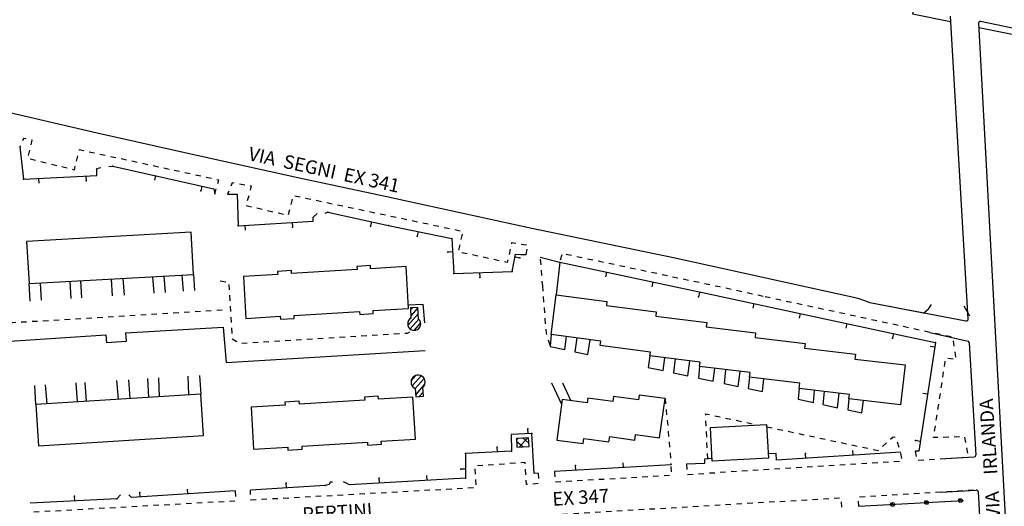
# Model space of a CAD drawing. Units: millimetres. Extents: x 71 to 7993, y 70 to 2100.
# Drawn here: x 3016 to 3305, y 811 to 954 of the extents above; entities that cross this region are included whole.
import ezdxf

# ---------------------------------------------------------------- set-up
doc = ezdxf.new("R2010")
doc.units = ezdxf.units.MM
doc.linetypes.add('DASHED', pattern=[19.05, 12.7, -6.35])
doc.linetypes.add('DASHED2', pattern=[9.525, 6.35, -3.175])
for name, color, linetype in [('CABINA_ELETTRICA', 190, 'Continuous'), ('EDIFICIO', 190, 'Continuous'), ('EDIFICIO_MINORE', 190, 'Continuous'), ('EDIFICIO_MINORE_V', 252, 'Continuous'), ('MARCIAPIEDE_V', 212, 'DASHED'), ('MURO_DI_SOSTEGNO', 42, 'Continuous'), ('STRADA_ASFALTATA', 212, 'Continuous'), ('STRADA_CAM_E_RETE_V', 221, 'Continuous'), ('STRADA_CAMPESTRE_V', 212, 'DASHED'), ('STRADA_E_MURO_V', 221, 'Continuous'), ('STRADA_E_RETE_V', 221, 'Continuous'), ('TOPONOMASTICA', 120, 'Continuous'), ('VIABILITA_GIARDINI_V', 6, 'DASHED2')]:
    doc.layers.add(name, color=color, linetype=linetype)
doc.styles.add('ROMANS', font='romans')

# ---------------------------------------------------------------- blocks, each defined once
blk = doc.blocks.new('2175533')
at = {"layer": 'STRADA_E_MURO_V'}
for p, q in [((93006.453125, 86722.460938), (93009.257813, 86722.429688)), ((93009.257813, 86722.429688), (93009.578125, 86713.1875)), ((93009.578125, 86713.1875), (93031.648438, 86714.5625)), ((93031.632813, 86715.65625), (93032.867188, 86716.773438)), ((93031.648438, 86714.5625), (93031.632813, 86715.65625)), ((93011.523438, 86713.304688), (93011.609375, 86711.90625)), ((93025.492188, 86714.179688), (93025.578125, 86712.78125))]:
    blk.add_line(p, q, dxfattribs=at)
for p in [(93009.578125, 86713.1875), (93025.578125, 86712.78125)]:
    blk.add_point(p, dxfattribs=at)
blk = doc.blocks.new('2175535')
at = {"layer": 'STRADA_E_MURO_V'}
for p, q in [((92971.59375, 86730.5625), (92972.742188, 86730.703125)), ((92972.742188, 86730.703125), (93002.46875, 86724.023438)), ((92985.273438, 86727.890625), (92984.96875, 86726.523438)), ((92998.929688, 86724.820313), (92998.625, 86723.453125)), ((93002.46875, 86724.023438), (93002.71875, 86722.5))]:
    blk.add_line(p, q, dxfattribs=at)
for p in [(92972.742188, 86730.703125), (92998.625, 86723.453125)]:
    blk.add_point(p, dxfattribs=at)
blk = doc.blocks.new('2175537')
at = {"layer": 'STRADA_E_MURO_V'}
for p, q in [((92945.429688, 86736.351563), (92946.460938, 86726.820313)), ((92968.023438, 86729.976563), (92969.257813, 86730.242188)), ((92968.070313, 86727.898438), (92968.023438, 86729.976563)), ((92946.460938, 86726.820313), (92968.070313, 86727.898438)), ((92950.867188, 86727.039063), (92950.9375, 86725.640625)), ((92964.851563, 86727.734375), (92964.921875, 86726.335938))]:
    blk.add_line(p, q, dxfattribs=at)
for p in [(92946.460938, 86726.820313), (92964.921875, 86726.335938)]:
    blk.add_point(p, dxfattribs=at)
blk = doc.blocks.new('2175541')
at = {"layer": 'MARCIAPIEDE_V'}
for p, q in [((93006.820313, 86723.351563), (93006.453125, 86722.460938)), ((93011.539063, 86725.125), (93009.960938, 86725.398438)), ((93012.375, 86720.554688), (93012.796875, 86722.101563)), ((93025.492188, 86720.984375), (93025.09375, 86719.4375)), ((93027.859375, 86721.554688), (93026.296875, 86721.882813)), ((93030.992188, 86720.890625), (93029.429688, 86721.21875)), ((93034.125, 86720.226563), (93032.554688, 86720.554688)), ((93013.546875, 86718.664063), (93011.992188, 86719.03125)), ((93016.664063, 86717.929688), (93015.101563, 86718.296875)), ((93019.773438, 86717.195313), (93018.21875, 86717.5625)), ((93024.695313, 86717.882813), (93024.304688, 86716.335938)), ((93037.25, 86719.5625), (93035.6875, 86719.890625)), ((93040.382813, 86718.898438), (93038.820313, 86719.234375)), ((93043.515625, 86718.234375), (93041.945313, 86718.570313)), ((93046.648438, 86717.578125), (93045.078125, 86717.90625)), ((93049.773438, 86716.914063), (93048.210938, 86717.242188)), ((93022.890625, 86716.460938), (93021.335938, 86716.828125)), ((93052.90625, 86716.25), (93051.34375, 86716.578125)), ((93056.039063, 86715.585938), (93054.46875, 86715.914063)), ((93059.164063, 86714.921875), (93057.601563, 86715.257813)), ((93062.296875, 86714.257813), (93060.734375, 86714.59375)), ((93065.429688, 86713.601563), (93063.859375, 86713.929688)), ((93068.5625, 86712.9375), (93066.992188, 86713.265625)), ((93071.6875, 86712.273438), (93070.125, 86712.601563)), ((93074.820313, 86711.609375), (93073.257813, 86711.9375)), ((93075.195313, 86709.164063), (93075.53125, 86710.726563)), ((93074.515625, 86706.039063), (93074.851563, 86707.601563)), ((93089.570313, 86706.25), (93089.234375, 86704.6875)), ((93094.390625, 86707.429688), (93092.8125, 86707.6875)), ((93094.226563, 86704.703125), (93094.601563, 86706.257813)), ((93076.960938, 86704.921875), (93075.398438, 86705.257813)), ((93080.085938, 86704.25), (93078.523438, 86704.585938)), ((93083.21875, 86703.570313), (93081.648438, 86703.914063)), ((93086.34375, 86702.898438), (93084.78125, 86703.234375))]:
    blk.add_line(p, q, dxfattribs=at)
for points in [[(93008.390625, 86725.679688), (93007.8125, 86725.773438), (93007.421875, 86724.828125)], [(93013.21875, 86723.640625), (93013.53125, 86724.773438), (93013.109375, 86724.84375)], [(93091.234375, 86707.9375), (93089.976563, 86708.140625), (93089.90625, 86707.820313)], [(93088.890625, 86703.125), (93088.726563, 86702.382813), (93087.90625, 86702.5625)]]:
    blk.add_lwpolyline(points, dxfattribs=at)
blk = doc.blocks.new('2175542')
at = {"layer": 'MARCIAPIEDE_V'}
for p, q in [((92945.554688, 86736.648438), (92945.429688, 86736.351563)), ((92947.976563, 86733.789063), (92948.34375, 86735.34375)), ((92967.359375, 86734.484375), (92965.796875, 86734.820313)), ((92950.03125, 86732.375), (92948.476563, 86732.765625)), ((92953.132813, 86731.601563), (92951.585938, 86731.984375)), ((92962.398438, 86733.75), (92962.007813, 86732.195313)), ((92970.484375, 86733.804688), (92968.921875, 86734.140625)), ((92973.617188, 86733.132813), (92972.054688, 86733.46875)), ((92976.742188, 86732.453125), (92975.179688, 86732.789063)), ((92979.867188, 86731.78125), (92978.304688, 86732.117188)), ((92956.242188, 86730.820313), (92954.6875, 86731.210938)), ((92959.34375, 86730.046875), (92957.789063, 86730.4375)), ((92983, 86731.101563), (92981.4375, 86731.4375)), ((92986.125, 86730.429688), (92984.5625, 86730.765625)), ((92989.257813, 86729.75), (92987.6875, 86730.085938)), ((92992.382813, 86729.078125), (92990.820313, 86729.414063)), ((92995.507813, 86728.398438), (92993.945313, 86728.734375)), ((92998.640625, 86727.726563), (92997.070313, 86728.0625)), ((93001.765625, 86727.046875), (93000.203125, 86727.382813)), ((93002.71875, 86722.5), (93003.148438, 86724.039063))]:
    blk.add_line(p, q, dxfattribs=at)
for points in [[(92947.28125, 86738.679688), (92946.5, 86738.859375), (92946.1875, 86738.125)], [(92948.703125, 86736.90625), (92949.023438, 86738.28125), (92948.835938, 86738.320313)], [(92964.234375, 86735.15625), (92962.828125, 86735.460938), (92962.789063, 86735.304688)], [(92961.617188, 86730.648438), (92961.34375, 86729.546875), (92960.890625, 86729.65625)], [(93003.585938, 86725.578125), (93003.867188, 86726.59375), (93003.328125, 86726.710938)]]:
    blk.add_lwpolyline(points, dxfattribs=at)
blk = doc.blocks.new('2178227')
at = {"layer": 'STRADA_E_MURO_V'}
for p, q in [((92961.578125, 86632.296875), (92961.507813, 86633.695313)), ((92975.03125, 86634.117188), (92973.953125, 86632.921875)), ((92973.953125, 86632.921875), (92948.46875, 86631.640625))]:
    blk.add_line(p, q, dxfattribs=at)
for p in [(92961.507813, 86633.695313), (92973.953125, 86632.921875)]:
    blk.add_point(p, dxfattribs=at)
blk = doc.blocks.new('2178229')
at = {"layer": 'STRADA_E_MURO_V'}
for p, q in [((92978.242188, 86633.257813), (92977.429688, 86634.070313)), ((93008.757813, 86635.242188), (92978.242188, 86633.257813)), ((92980.820313, 86633.421875), (92980.726563, 86634.820313)), ((92994.789063, 86634.335938), (92994.695313, 86635.734375))]:
    blk.add_line(p, q, dxfattribs=at)
blk.add_point((92980.726563, 86634.820313), dxfattribs=at)
blk = doc.blocks.new('2178230')
at = {"layer": 'MARCIAPIEDE_V'}
for p, q in [((93008.757813, 86635.242188), (93008.804688, 86633.640625)), ((92976.6875, 86630.484375), (92975.09375, 86630.390625)), ((92979.882813, 86630.65625), (92978.289063, 86630.570313)), ((92983.078125, 86630.835938), (92981.484375, 86630.742188)), ((92986.273438, 86631.007813), (92984.679688, 86630.921875)), ((92989.46875, 86631.1875), (92987.875, 86631.09375)), ((92992.664063, 86631.359375), (92991.070313, 86631.273438)), ((92995.859375, 86631.539063), (92994.265625, 86631.453125)), ((92999.054688, 86631.710938), (92997.460938, 86631.625)), ((93002.25, 86631.890625), (93000.65625, 86631.804688)), ((93005.445313, 86632.0625), (93003.851563, 86631.976563)), ((93008.640625, 86632.242188), (93007.046875, 86632.15625)), ((92951.125, 86629.070313), (92949.53125, 86628.984375)), ((92954.320313, 86629.25), (92952.726563, 86629.15625)), ((92957.515625, 86629.421875), (92955.921875, 86629.335938)), ((92960.710938, 86629.601563), (92959.117188, 86629.515625)), ((92963.90625, 86629.773438), (92962.3125, 86629.6875)), ((92967.101563, 86629.953125), (92965.507813, 86629.867188)), ((92970.296875, 86630.125), (92968.703125, 86630.039063)), ((92973.492188, 86630.304688), (92971.898438, 86630.21875))]:
    blk.add_line(p, q, dxfattribs=at)
blk = doc.blocks.new('2178321')
at = {"layer": 'VIABILITA_GIARDINI_V'}
for p, q in [((92939.398438, 86688.296875), (92938.867188, 86689.03125)), ((93004.890625, 86688.351563), (93003.296875, 86688.257813)), ((92956.976563, 86685.460938), (92955.382813, 86685.367188)), ((92960.171875, 86685.65625), (92958.578125, 86685.5625)), ((92963.367188, 86685.851563), (92961.765625, 86685.75)), ((92966.5625, 86686.039063), (92964.960938, 86685.945313)), ((92969.757813, 86686.234375), (92968.15625, 86686.132813)), ((92972.945313, 86686.421875), (92971.351563, 86686.328125)), ((92976.140625, 86686.617188), (92974.546875, 86686.523438)), ((92979.335938, 86686.8125), (92977.742188, 86686.710938)), ((92982.53125, 86687), (92980.9375, 86686.90625)), ((92985.726563, 86687.195313), (92984.125, 86687.101563)), ((92988.921875, 86687.390625), (92987.320313, 86687.289063)), ((92992.117188, 86687.578125), (92990.515625, 86687.484375)), ((92995.304688, 86687.773438), (92993.710938, 86687.679688)), ((92998.5, 86687.96875), (92996.90625, 86687.867188)), ((93001.695313, 86688.15625), (93000.101563, 86688.0625)), ((92947.398438, 86684.882813), (92945.796875, 86684.789063)), ((92950.585938, 86685.078125), (92948.992188, 86684.984375)), ((92953.78125, 86685.273438), (92952.1875, 86685.171875))]:
    blk.add_line(p, q, dxfattribs=at)
for points in [[(92941.296875, 86685.742188), (92941.210938, 86685.789063), (92940.335938, 86687.007813)], [(92944.203125, 86684.695313), (92943.21875, 86684.632813), (92942.6875, 86684.9375)]]:
    blk.add_lwpolyline(points, dxfattribs=at)
blk = doc.blocks.new('2175528')
at = {"layer": 'VIABILITA_GIARDINI_V'}
for p, q in [((93098.40625, 86703.304688), (93098.53125, 86701.710938)), ((93098.65625, 86700.117188), (93098.789063, 86698.523438)), ((93098.914063, 86696.921875), (93099.023438, 86695.539063))]:
    blk.add_line(p, q, dxfattribs=at)
blk = doc.blocks.new('2175530')
at = {"layer": 'STRADA_E_RETE_V'}
blk.add_line((93098.359375, 86703.890625), (93104.15625, 86702.5), dxfattribs=at)
blk = doc.blocks.new('2175531')
at = {"layer": 'STRADA_E_MURO_V'}
for p, q in [((93035.1875, 86716.890625), (93035.976563, 86717.179688)), ((93035.976563, 86717.179688), (93053.8125, 86713.273438)), ((93048.828125, 86714.367188), (93048.53125, 86713)), ((93053.8125, 86713.273438), (93072.4375, 86709.398438)), ((93062.523438, 86711.460938), (93062.234375, 86710.09375)), ((93072.4375, 86709.398438), (93072.992188, 86699.132813)), ((93072.648438, 86705.523438), (93071.25, 86705.445313)), ((93090.179688, 86699.710938), (93091.179688, 86704.78125)), ((93091.03125, 86704.023438), (93092.40625, 86703.75)), ((93091.179688, 86704.78125), (93092.6875, 86704.742188)), ((93092.6875, 86704.742188), (93094.226563, 86704.703125)), ((93072.992188, 86699.132813), (93090.179688, 86699.710938)), ((93080.585938, 86699.390625), (93080.632813, 86697.992188))]:
    blk.add_line(p, q, dxfattribs=at)
for p in [(93035.976563, 86717.179688), (93048.53125, 86713), (93053.8125, 86713.273438), (93062.234375, 86710.09375), (93072.4375, 86709.398438), (93071.25, 86705.445313), (93092.40625, 86703.75), (93072.992188, 86699.132813), (93080.632813, 86697.992188), (93090.179688, 86699.710938)]:
    blk.add_point(p, dxfattribs=at)
blk = doc.blocks.new('2175559')
at = {"layer": 'STRADA_E_MURO_V'}
for p, q in [((93104.15625, 86702.5), (93147.476563, 86693.210938)), ((93117.84375, 86699.5625), (93117.546875, 86698.195313)), ((93131.53125, 86696.632813), (93131.234375, 86695.265625)), ((93145.226563, 86693.695313), (93144.929688, 86692.328125))]:
    blk.add_line(p, q, dxfattribs=at)
blk.add_point((93144.929688, 86692.328125), dxfattribs=at)
blk = doc.blocks.new('2175624')
at = {"layer": 'MARCIAPIEDE_V'}
for p, q in [((93104.75, 86704.585938), (93104.3125, 86703.046875)), ((93107.601563, 86704.398438), (93106.03125, 86704.726563)), ((93110.726563, 86703.734375), (93109.164063, 86704.0625)), ((93113.859375, 86703.070313), (93112.296875, 86703.398438)), ((93116.992188, 86702.40625), (93115.421875, 86702.742188)), ((93120.125, 86701.742188), (93118.554688, 86702.078125)), ((93123.25, 86701.085938), (93121.6875, 86701.414063)), ((93126.382813, 86700.421875), (93124.820313, 86700.75)), ((93129.515625, 86699.757813), (93127.945313, 86700.085938)), ((93132.640625, 86699.09375), (93131.078125, 86699.429688)), ((93135.773438, 86698.429688), (93134.210938, 86698.765625)), ((93138.90625, 86697.765625), (93137.335938, 86698.101563)), ((93142.039063, 86697.109375), (93140.46875, 86697.4375)), ((93145.164063, 86696.445313), (93143.601563, 86696.773438)), ((93148.296875, 86695.78125), (93146.734375, 86696.109375)), ((93154.554688, 86694.445313), (93152.992188, 86694.78125)), ((93157.679688, 86693.773438), (93156.117188, 86694.109375)), ((93160.8125, 86693.09375), (93159.242188, 86693.429688)), ((93163.9375, 86692.421875), (93162.375, 86692.757813))]:
    blk.add_line(p, q, dxfattribs=at)
blk.add_lwpolyline([(93151.421875, 86695.117188), (93151.179688, 86695.171875), (93149.859375, 86695.453125)], dxfattribs=at)
blk = doc.blocks.new('2178195')
at = {"layer": 'STRADA_E_RETE_V'}
blk.add_line((93192, 86630.71875), (93222.882813, 86632.4375), dxfattribs=at)
for points in [[(93201.984375, 86631.273438), (93201.953125, 86631.773438), (93202.203125, 86631.789063), (93202.46875, 86631.554688), (93202.5, 86631.054688), (93202.265625, 86630.789063), (93201.765625, 86630.757813), (93201.5, 86630.992188), (93201.46875, 86631.492188), (93201.703125, 86631.757813), (93201.953125, 86631.773438)], [(93211.976563, 86631.828125), (93211.945313, 86632.328125), (93212.195313, 86632.34375), (93212.460938, 86632.109375), (93212.492188, 86631.609375), (93212.257813, 86631.34375), (93211.757813, 86631.3125), (93211.492188, 86631.546875), (93211.460938, 86632.046875), (93211.695313, 86632.3125), (93211.945313, 86632.328125)], [(93221.96875, 86632.382813), (93221.9375, 86632.882813), (93222.1875, 86632.898438), (93222.453125, 86632.664063), (93222.484375, 86632.164063), (93222.25, 86631.898438), (93221.75, 86631.867188), (93221.484375, 86632.101563), (93221.453125, 86632.601563), (93221.6875, 86632.867188), (93221.9375, 86632.882813)]]:
    blk.add_lwpolyline(points, dxfattribs=at)
blk = doc.blocks.new('2178206')
at = {"layer": 'MARCIAPIEDE_V'}
for p, q in [((93193.90625, 86633.492188), (93192.304688, 86633.398438)), ((93197.101563, 86633.6875), (93195.5, 86633.59375)), ((93200.289063, 86633.882813), (93198.695313, 86633.789063)), ((93203.484375, 86634.078125), (93201.890625, 86633.984375)), ((93206.679688, 86634.28125), (93205.085938, 86634.179688)), ((93209.875, 86634.476563), (93208.273438, 86634.375)), ((93213.070313, 86634.671875), (93211.46875, 86634.570313)), ((93216.265625, 86634.867188), (93214.664063, 86634.765625)), ((93219.453125, 86635.0625), (93217.859375, 86634.960938)), ((93222.648438, 86635.257813), (93221.054688, 86635.15625)), ((93225.84375, 86635.453125), (93224.25, 86635.351563)), ((93191.914063, 86632.234375), (93192, 86630.71875))]:
    blk.add_line(p, q, dxfattribs=at)
blk = doc.blocks.new('2178207')
at = {"layer": 'MARCIAPIEDE_V'}
for p, q in [((93141.703125, 86630.484375), (93140.109375, 86630.390625)), ((93144.898438, 86630.671875), (93143.304688, 86630.578125)), ((93148.09375, 86630.859375), (93146.5, 86630.765625)), ((93151.289063, 86631.046875), (93149.695313, 86630.953125)), ((93154.484375, 86631.234375), (93152.890625, 86631.140625)), ((93157.679688, 86631.421875), (93156.078125, 86631.328125)), ((93160.875, 86631.609375), (93159.273438, 86631.515625)), ((93164.070313, 86631.796875), (93162.46875, 86631.703125)), ((93167.265625, 86631.984375), (93165.664063, 86631.890625)), ((93170.453125, 86632.164063), (93168.859375, 86632.070313)), ((93173.648438, 86632.351563), (93172.054688, 86632.257813)), ((93176.84375, 86632.539063), (93175.25, 86632.445313)), ((93180.039063, 86632.726563), (93178.445313, 86632.632813)), ((93183.234375, 86632.914063), (93181.640625, 86632.820313)), ((93186.429688, 86633.101563), (93184.835938, 86633.007813)), ((93187.109375, 86630.460938), (93187.015625, 86632.054688)), ((93090.59375, 86627.5), (93089, 86627.40625)), ((93093.789063, 86627.679688), (93092.1875, 86627.59375)), ((93096.984375, 86627.867188), (93095.382813, 86627.773438)), ((93100.179688, 86628.054688), (93098.578125, 86627.960938)), ((93103.375, 86628.242188), (93101.773438, 86628.148438)), ((93106.5625, 86628.429688), (93104.96875, 86628.335938)), ((93109.757813, 86628.617188), (93108.164063, 86628.523438)), ((93112.953125, 86628.804688), (93111.359375, 86628.710938)), ((93116.148438, 86628.992188), (93114.554688, 86628.898438)), ((93119.34375, 86629.179688), (93117.75, 86629.085938)), ((93122.539063, 86629.367188), (93120.945313, 86629.273438)), ((93125.734375, 86629.554688), (93124.132813, 86629.460938)), ((93128.929688, 86629.742188), (93127.328125, 86629.648438)), ((93132.125, 86629.921875), (93130.523438, 86629.828125)), ((93135.320313, 86630.109375), (93133.71875, 86630.015625)), ((93138.507813, 86630.296875), (93136.914063, 86630.203125)), ((93077.8125, 86626.75), (93076.21875, 86626.65625)), ((93081.007813, 86626.9375), (93079.414063, 86626.84375)), ((93084.203125, 86627.125), (93082.609375, 86627.03125)), ((93087.398438, 86627.3125), (93085.804688, 86627.21875)), ((93073.570313, 86624.09375), (93074.085938, 86622.578125)), ((93074.609375, 86621.0625), (93075.125, 86619.554688)), ((93075.640625, 86618.039063), (93076.164063, 86616.523438)), ((93076.679688, 86615.007813), (93077.195313, 86613.5)), ((93077.71875, 86611.984375), (93078.234375, 86610.46875)), ((93078.75, 86608.953125), (93079.273438, 86607.445313)), ((93079.789063, 86605.929688), (93080.304688, 86604.414063)), ((93080.820313, 86602.898438), (93081.34375, 86601.390625)), ((93081.859375, 86599.875), (93082.375, 86598.359375)), ((93082.898438, 86596.84375), (93083.414063, 86595.328125)), ((93083.929688, 86593.820313), (93084.453125, 86592.304688)), ((93084.96875, 86590.789063), (93085.484375, 86589.273438)), ((93086.007813, 86587.765625), (93086.523438, 86586.25)), ((93087.039063, 86584.734375), (93087.5625, 86583.21875)), ((93088.078125, 86581.710938), (93088.59375, 86580.195313)), ((93089.117188, 86578.679688), (93089.632813, 86577.164063)), ((93090.148438, 86575.65625), (93090.671875, 86574.140625)), ((93091.1875, 86572.625), (93091.703125, 86571.109375)), ((93092.226563, 86569.59375), (93092.742188, 86568.085938)), ((93093.257813, 86566.570313), (93093.78125, 86565.054688)), ((93096.8125, 86564), (93097.117188, 86564.140625))]:
    blk.add_line(p, q, dxfattribs=at)
for points in [[(93074.617188, 86626.5625), (93074.34375, 86626.546875), (93073.617188, 86626.023438), (93073.492188, 86625.617188)], [(93094.296875, 86563.539063), (93094.507813, 86562.921875), (93095.359375, 86563.320313)]]:
    blk.add_lwpolyline(points, dxfattribs=at)
blk = doc.blocks.new('2178263')
at = {"layer": 'STRADA_E_MURO_V'}
for p, q in [((93146.703125, 86643.296875), (93141.359375, 86643.109375)), ((93148.898438, 86644.75), (93146.671875, 86644.617188)), ((93146.671875, 86644.617188), (93146.703125, 86643.296875))]:
    blk.add_line(p, q, dxfattribs=at)
blk = doc.blocks.new('2178264')
at = {"layer": 'STRADA_E_MURO_V'}
for p, q in [((93167.789063, 86646.21875), (93165.40625, 86646.117188)), ((93167.84375, 86644.257813), (93167.789063, 86646.21875)), ((93204.398438, 86646.609375), (93167.84375, 86644.257813)), ((93176.453125, 86644.8125), (93176.359375, 86646.210938)), ((93190.429688, 86645.710938), (93190.335938, 86647.109375))]:
    blk.add_line(p, q, dxfattribs=at)
blk.add_point((93176.359375, 86646.210938), dxfattribs=at)
blk = doc.blocks.new('2178275')
at = {"layer": 'VIABILITA_GIARDINI_V'}
for p, q in [((93135.09375, 86662.398438), (93135.25, 86660.804688)), ((93135.40625, 86659.210938), (93135.5625, 86657.625)), ((93135.71875, 86656.03125), (93135.875, 86654.4375)), ((93136.03125, 86652.84375), (93136.164063, 86651.25)), ((93136.296875, 86649.65625), (93136.429688, 86648.0625)), ((93136.5625, 86646.46875), (93136.695313, 86644.867188)), ((93136.820313, 86643.273438), (93136.859375, 86642.867188))]:
    blk.add_line(p, q, dxfattribs=at)
blk = doc.blocks.new('2178276')
at = {"layer": 'VIABILITA_GIARDINI_V'}
for p, q in [((93149.726563, 86657.320313), (93151.289063, 86656.984375)), ((93152.859375, 86656.65625), (93154.421875, 86656.320313)), ((93147.195313, 86654.265625), (93147.117188, 86655.867188)), ((93155.984375, 86655.992188), (93157.554688, 86655.65625)), ((93159.117188, 86655.328125), (93160.679688, 86654.992188)), ((93162.25, 86654.664063), (93162.296875, 86654.65625)), ((93147.351563, 86651.070313), (93147.273438, 86652.671875)), ((93147.5, 86647.875), (93147.429688, 86649.476563)), ((93147.65625, 86644.679688), (93147.578125, 86646.28125))]:
    blk.add_line(p, q, dxfattribs=at)
blk.add_lwpolyline([(93147.046875, 86657.46875), (93147.023438, 86657.898438), (93148.164063, 86657.65625)], dxfattribs=at)
blk = doc.blocks.new('2178278')
at = {"layer": 'MARCIAPIEDE_V'}
for p, q in [((93081.507813, 86642.726563), (93079.914063, 86642.617188)), ((93084.703125, 86642.9375), (93083.101563, 86642.828125)), ((93087.890625, 86643.148438), (93086.296875, 86643.039063)), ((93091.085938, 86643.359375), (93089.492188, 86643.25)), ((93079.15625, 86641.773438), (93079.265625, 86640.179688)), ((93094.164063, 86640.007813), (93094.054688, 86641.601563)), ((93097.820313, 86640.453125), (93097.898438, 86638.851563)), ((93079.367188, 86638.578125), (93079.476563, 86636.984375)), ((93097.84375, 86637.382813), (93096.25, 86637.257813)), ((93013.242188, 86634.195313), (93013.171875, 86635.453125)), ((93027.640625, 86633.304688), (93026.046875, 86633.21875)), ((93030.835938, 86633.484375), (93029.242188, 86633.398438)), ((93034.03125, 86633.65625), (93032.4375, 86633.570313)), ((93037.226563, 86633.835938), (93035.632813, 86633.742188)), ((93040.421875, 86634.007813), (93038.828125, 86633.921875)), ((93043.617188, 86634.1875), (93042.023438, 86634.09375)), ((93046.8125, 86634.359375), (93045.21875, 86634.273438)), ((93050.007813, 86634.539063), (93048.414063, 86634.445313)), ((93053.203125, 86634.710938), (93051.609375, 86634.625)), ((93056.398438, 86634.890625), (93054.804688, 86634.796875)), ((93059.59375, 86635.0625), (93058, 86634.976563)), ((93062.789063, 86635.242188), (93061.195313, 86635.148438)), ((93065.984375, 86635.414063), (93064.390625, 86635.328125)), ((93069.179688, 86635.59375), (93067.585938, 86635.5)), ((93072.375, 86635.765625), (93070.78125, 86635.679688)), ((93075.570313, 86635.9375), (93073.96875, 86635.851563)), ((93078.765625, 86636.109375), (93077.164063, 86636.023438)), ((93018.054688, 86632.78125), (93016.460938, 86632.695313)), ((93021.25, 86632.953125), (93019.65625, 86632.867188)), ((93024.445313, 86633.132813), (93022.851563, 86633.046875))]:
    blk.add_line(p, q, dxfattribs=at)
for points in [[(93093.953125, 86643.203125), (93093.929688, 86643.546875), (93092.679688, 86643.460938)], [(93094.65625, 86637.132813), (93094.359375, 86637.109375), (93094.273438, 86638.414063)], [(93014.859375, 86632.601563), (93013.34375, 86632.523438), (93013.335938, 86632.601563)]]:
    blk.add_lwpolyline(points, dxfattribs=at)
blk = doc.blocks.new('2178279')
at = {"layer": 'MARCIAPIEDE_V'}
for p, q in [((93136.984375, 86640.867188), (93136.890625, 86642.460938)), ((93102.5625, 86640.96875), (93102.65625, 86639.375)), ((93122.023438, 86639.023438), (93123.625, 86639.117188)), ((93125.21875, 86639.210938), (93126.820313, 86639.304688)), ((93128.414063, 86639.398438), (93130.015625, 86639.492188)), ((93131.609375, 86639.585938), (93133.203125, 86639.679688)), ((93134.804688, 86639.773438), (93136.398438, 86639.867188)), ((93102.859375, 86637.898438), (93104.453125, 86637.992188)), ((93106.054688, 86638.085938), (93107.648438, 86638.179688)), ((93109.25, 86638.273438), (93110.84375, 86638.367188)), ((93112.445313, 86638.460938), (93114.039063, 86638.554688)), ((93115.640625, 86638.648438), (93117.234375, 86638.742188)), ((93118.828125, 86638.835938), (93120.429688, 86638.929688))]:
    blk.add_line(p, q, dxfattribs=at)
blk = doc.blocks.new('2178280')
at = {"layer": 'MARCIAPIEDE_V'}
for p, q in [((93204.703125, 86644.796875), (93204.4375, 86646.375)), ((93141.359375, 86643.109375), (93141.460938, 86641.515625)), ((93170.476563, 86641.890625), (93172.078125, 86641.992188)), ((93173.671875, 86642.085938), (93175.273438, 86642.1875)), ((93176.867188, 86642.289063), (93178.460938, 86642.382813)), ((93180.0625, 86642.484375), (93181.65625, 86642.585938)), ((93183.257813, 86642.679688), (93184.851563, 86642.78125)), ((93186.445313, 86642.882813), (93188.046875, 86642.976563)), ((93189.640625, 86643.078125), (93191.242188, 86643.179688)), ((93192.835938, 86643.273438), (93194.429688, 86643.375)), ((93196.03125, 86643.476563), (93197.625, 86643.570313)), ((93199.226563, 86643.671875), (93200.820313, 86643.773438)), ((93202.414063, 86643.867188), (93204.015625, 86643.96875)), ((93141.734375, 86640.109375), (93143.328125, 86640.210938)), ((93144.929688, 86640.304688), (93146.523438, 86640.40625)), ((93148.125, 86640.507813), (93149.71875, 86640.601563)), ((93151.3125, 86640.703125), (93152.914063, 86640.804688)), ((93154.507813, 86640.898438), (93156.109375, 86641)), ((93157.703125, 86641.101563), (93159.296875, 86641.195313)), ((93160.898438, 86641.296875), (93162.492188, 86641.398438)), ((93164.09375, 86641.492188), (93165.6875, 86641.59375)), ((93167.289063, 86641.695313), (93168.882813, 86641.789063))]:
    blk.add_line(p, q, dxfattribs=at)
blk = doc.blocks.new('2178281')
at = {"layer": 'MARCIAPIEDE_V'}
for p, q in [((93166.054688, 86691.960938), (93164.492188, 86692.304688)), ((93169.1875, 86691.289063), (93167.625, 86691.625)), ((93172.3125, 86690.617188), (93170.75, 86690.953125)), ((93175.445313, 86689.9375), (93173.875, 86690.28125)), ((93178.570313, 86689.265625), (93177.007813, 86689.601563)), ((93181.695313, 86688.59375), (93180.132813, 86688.929688)), ((93184.828125, 86687.921875), (93183.265625, 86688.257813)), ((93187.953125, 86687.242188), (93186.390625, 86687.578125)), ((93191.085938, 86686.570313), (93189.515625, 86686.90625)), ((93194.210938, 86685.898438), (93192.648438, 86686.234375)), ((93197.335938, 86685.21875), (93195.773438, 86685.554688)), ((93200.46875, 86684.546875), (93198.90625, 86684.882813)), ((93203.59375, 86683.875), (93202.03125, 86684.210938)), ((93206.726563, 86683.195313), (93205.15625, 86683.53125)), ((93209.851563, 86682.523438), (93208.289063, 86682.859375)), ((93212.984375, 86681.84375), (93211.421875, 86682.1875)), ((93216.117188, 86681.171875), (93214.546875, 86681.507813)), ((93219.242188, 86680.5), (93217.679688, 86680.835938)), ((93220.125, 86677.75), (93219.90625, 86679.328125)), ((93218.226563, 86674.296875), (93219.804688, 86674.023438)), ((93220.570313, 86674.578125), (93220.351563, 86676.164063)), ((93217.257813, 86671.820313), (93217.5, 86673.398438)), ((93216.773438, 86668.65625), (93217.015625, 86670.234375)), ((93216.296875, 86665.492188), (93216.53125, 86667.070313)), ((93215.8125, 86662.328125), (93216.054688, 86663.90625)), ((93215.328125, 86659.164063), (93215.570313, 86660.742188)), ((93214.851563, 86656), (93215.085938, 86657.578125)), ((93214.367188, 86652.835938), (93214.609375, 86654.414063)), ((93218.507813, 86651.007813), (93216.90625, 86650.96875)), ((93221.703125, 86651.09375), (93220.101563, 86651.054688)), ((93223.515625, 86649.453125), (93223.210938, 86651.023438)), ((93224.140625, 86646.3125), (93223.828125, 86647.882813)), ((93208.609375, 86646.90625), (93208.898438, 86645.335938)), ((93219.140625, 86644.84375), (93220.742188, 86644.945313)), ((93222.335938, 86645.046875), (93223.929688, 86645.148438)), ((93209.5625, 86644.234375), (93211.15625, 86644.335938)), ((93212.757813, 86644.4375), (93214.351563, 86644.539063)), ((93215.953125, 86644.640625), (93217.546875, 86644.742188))]:
    blk.add_line(p, q, dxfattribs=at)
blk.add_lwpolyline([(93215.304688, 86650.921875), (93214.070313, 86650.890625), (93214.125, 86651.25)], dxfattribs=at)
blk = doc.blocks.new('2178287')
at = {"layer": 'VIABILITA_GIARDINI_V'}
for p, q in [((93165, 86654.09375), (93166.5625, 86653.757813)), ((93168.132813, 86653.429688), (93169.695313, 86653.09375)), ((93171.257813, 86652.765625), (93172.828125, 86652.429688)), ((93174.390625, 86652.101563), (93175.953125, 86651.765625)), ((93177.523438, 86651.429688), (93179.085938, 86651.101563)), ((93180.648438, 86650.765625), (93182.21875, 86650.4375)), ((93183.78125, 86650.101563), (93185.34375, 86649.773438)), ((93186.914063, 86649.4375), (93188.476563, 86649.101563)), ((93190.039063, 86648.773438), (93191.609375, 86648.4375)), ((93193.171875, 86648.109375), (93194.734375, 86647.773438)), ((93199.03125, 86648.273438), (93200.226563, 86649.34375)), ((93203.328125, 86649.632813), (93203.859375, 86648.125)), ((93204.398438, 86646.617188), (93204.398438, 86646.609375))]:
    blk.add_line(p, q, dxfattribs=at)
for points in [[(93201.414063, 86650.40625), (93202.203125, 86651.117188), (93202.742188, 86651.085938)], [(93196.304688, 86647.445313), (93197.757813, 86647.132813), (93197.84375, 86647.203125)]]:
    blk.add_lwpolyline(points, dxfattribs=at)
blk = doc.blocks.new('2178322')
at = {"layer": 'VIABILITA_GIARDINI_V'}
for p, q in [((93004.34375, 86697), (93005.921875, 86696.734375)), ((93006.890625, 86695.921875), (93006.984375, 86694.328125)), ((93007.085938, 86692.726563), (93007.179688, 86691.132813)), ((93007.28125, 86689.53125), (93007.375, 86687.9375)), ((93007.476563, 86686.335938), (93007.570313, 86684.742188)), ((93007.671875, 86683.148438), (93007.765625, 86681.546875)), ((93026.632813, 86679.617188), (93028.226563, 86679.710938)), ((93029.828125, 86679.8125), (93031.421875, 86679.914063)), ((93033.023438, 86680.007813), (93034.617188, 86680.109375)), ((93036.21875, 86680.210938), (93037.8125, 86680.304688)), ((93039.40625, 86680.40625), (93041.007813, 86680.5)), ((93042.601563, 86680.601563), (93044.203125, 86680.703125)), ((93045.796875, 86680.796875), (93047.390625, 86680.898438)), ((93048.992188, 86681), (93050.585938, 86681.09375)), ((93052.1875, 86681.195313), (93053.78125, 86681.296875)), ((93055.375, 86681.390625), (93056.976563, 86681.492188)), ((93010.664063, 86678.625), (93012.257813, 86678.726563)), ((93013.859375, 86678.820313), (93015.453125, 86678.921875)), ((93017.054688, 86679.023438), (93018.648438, 86679.117188)), ((93020.242188, 86679.21875), (93021.84375, 86679.320313)), ((93023.4375, 86679.414063), (93025.039063, 86679.515625))]:
    blk.add_line(p, q, dxfattribs=at)
for points in [[(93007.859375, 86679.953125), (93007.867188, 86679.898438), (93008.96875, 86679.257813), (93009.203125, 86679.125)], [(93058.570313, 86681.59375), (93059.359375, 86681.640625), (93060.109375, 86681.953125)]]:
    blk.add_lwpolyline(points, dxfattribs=at)
blk = doc.blocks.new('2178325')
at = {"layer": 'EDIFICIO_MINORE_V'}
for p, q in [((93060.460938, 86667.578125), (93061.828125, 86669.15625)), ((93063.351563, 86669.078125), (93060.757813, 86666.09375)), ((93061.65625, 86665.296875), (93064.242188, 86668.28125)), ((93064.507813, 86666.75), (93061.796875, 86663.625)), ((93062.8125, 86662.960938), (93063.953125, 86664.28125))]:
    blk.add_line(p, q, dxfattribs=at)
blk = doc.blocks.new('2178326')
at = {"layer": 'EDIFICIO_MINORE_V'}
for p, q in [((93060.304688, 86688.421875), (93060.859375, 86689.054688)), ((93062.4375, 86689.023438), (93060.375, 86686.703125)), ((93059.476563, 86683.882813), (93062.539063, 86687.328125)), ((93062.6875, 86685.695313), (93060.171875, 86682.851563)), ((93061.414063, 86682.445313), (93063.242188, 86684.5))]:
    blk.add_line(p, q, dxfattribs=at)
blk = doc.blocks.new('2178330')
at = {"layer": 'STRADA_E_MURO_V'}
for p, q in [((93095.90625, 86652.09375), (93089.84375, 86651.78125)), ((93089.84375, 86651.78125), (93089.953125, 86646.898438)), ((93094.8125, 86652.039063), (93094.742188, 86653.4375)), ((93096.632813, 86640.398438), (93095.90625, 86652.09375)), ((93085.820313, 86646.6875), (93085.75, 86648.085938)), ((93089.953125, 86646.898438), (93076.40625, 86646.203125)), ((93076.40625, 86646.203125), (93076.46875, 86639)), ((93065.117188, 86638.351563), (93065.039063, 86639.75)), ((93076.445313, 86641.632813), (93075.046875, 86641.617188)), ((93097.820313, 86640.453125), (93096.632813, 86640.398438)), ((93041.773438, 86637.289063), (93040.546875, 86637.921875)), ((93042.289063, 86637.046875), (93041.773438, 86637.289063)), ((93076.46875, 86639), (93042.289063, 86637.046875)), ((93051.140625, 86637.554688), (93051.0625, 86638.953125))]:
    blk.add_line(p, q, dxfattribs=at)
for p in [(93094.742188, 86653.4375), (93095.90625, 86652.09375), (93085.75, 86648.085938), (93076.40625, 86646.203125), (93089.953125, 86646.898438), (93075.046875, 86641.617188), (93051.0625, 86638.953125), (93076.46875, 86639)]:
    blk.add_point(p, dxfattribs=at)
blk = doc.blocks.new('2178332')
at = {"layer": 'STRADA_E_MURO_V'}
for p, q in [((93035.203125, 86636.828125), (93013.171875, 86635.453125)), ((93023.820313, 86636.117188), (93023.734375, 86637.515625)), ((93036.359375, 86637.171875), (93035.203125, 86636.828125)), ((93036.679688, 86637.796875), (93036.359375, 86637.171875)), ((93037.367188, 86637.851563), (93036.679688, 86637.796875))]:
    blk.add_line(p, q, dxfattribs=at)
for p in [(93023.734375, 86637.515625), (93035.203125, 86636.828125)]:
    blk.add_point(p, dxfattribs=at)
blk = doc.blocks.new('2178337')
at = {"layer": 'CABINA_ELETTRICA'}
for p, q in [((93091.40625, 86650.203125), (93091.828125, 86650.671875)), ((93094.648438, 86650.835938), (93092.242188, 86648.132813)), ((93093.351563, 86650.765625), (93095.085938, 86649.226563)), ((93093.242188, 86648.1875), (93091.429688, 86649.796875)), ((93095.054688, 86648.28125), (93095.125, 86648.367188))]:
    blk.add_line(p, q, dxfattribs=at)
blk = doc.blocks.new('2178425')
at = {"layer": 'STRADA_E_MURO_V'}
for p, q in [((93136.859375, 86642.867188), (93102.5625, 86640.96875)), ((93108.898438, 86641.320313), (93108.820313, 86642.71875)), ((93122.882813, 86642.09375), (93122.804688, 86643.492188))]:
    blk.add_line(p, q, dxfattribs=at)
blk.add_point((93108.820313, 86642.71875), dxfattribs=at)
blk = doc.blocks.new('21710137')
at = {"layer": 'VIABILITA_GIARDINI_V'}
for p, q in [((93099.023438, 86695.539063), (93099.148438, 86693.945313)), ((93099.273438, 86692.351563), (93099.398438, 86690.75)), ((93099.515625, 86689.15625), (93099.640625, 86687.5625)), ((93099.765625, 86685.96875), (93099.890625, 86684.375)), ((93100.703125, 86679.671875), (93101.179688, 86678.148438))]:
    blk.add_line(p, q, dxfattribs=at)
blk.add_lwpolyline([(93100.015625, 86682.78125), (93100.109375, 86681.570313), (93100.226563, 86681.195313)], dxfattribs=at)
blk = doc.blocks.new('21710140')
at = {"layer": 'STRADA_E_MURO_V'}
for p, q in [((93147.476563, 86693.210938), (93206.671875, 86680.523438)), ((93161.164063, 86690.273438), (93160.867188, 86688.90625)), ((93174.851563, 86687.34375), (93174.554688, 86685.976563)), ((93188.546875, 86684.40625), (93188.25, 86683.039063)), ((93202.234375, 86681.476563), (93201.9375, 86680.109375)), ((93206.671875, 86680.523438), (93214.59375, 86678.828125)), ((93214.59375, 86678.828125), (93209.703125, 86646.890625)), ((93214.390625, 86677.484375), (93213.007813, 86677.695313)), ((93212.265625, 86663.648438), (93210.882813, 86663.859375)), ((93210.148438, 86649.804688), (93208.765625, 86650.015625)), ((93209.703125, 86646.890625), (93208.609375, 86646.90625))]:
    blk.add_line(p, q, dxfattribs=at)
for p in [(93201.9375, 86680.109375), (93214.59375, 86678.828125), (93208.765625, 86650.015625)]:
    blk.add_point(p, dxfattribs=at)
blk = doc.blocks.new('21710134')
at = {"layer": 'STRADA_CAM_E_RETE_V'}
blk.add_line((93222.976563, 86689.59375), (93224.570313, 86686.71875), dxfattribs=at)
blk = doc.blocks.new('2177951')
at = {"layer": 'STRADA_CAMPESTRE_V'}
for p, q in [((93211.109375, 86687.523438), (93212.6875, 86688.820313)), ((93212.6875, 86688.820313), (93213.40625, 86690.046875))]:
    blk.add_line(p, q, dxfattribs=at)

msp = doc.modelspace()

# ---------------------------------------------------------------- linework, layer by layer
at = {"layer": 'CABINA_ELETTRICA'}
msp.add_lwpolyline([(3162, 830.48), (3162.14, 827.92), (3165.75, 828.12), (3165.61, 830.69)], close=True, dxfattribs=at)
msp.add_lwpolyline([(3162, 830.48), (3162.14, 827.92), (3165.75, 828.12), (3165.61, 830.69)], close=True, dxfattribs=at)
at = {"layer": 'EDIFICIO'}
for points in [[(3018.71, 875.98), (3067.05, 878.67), (3066.36, 891.08), (3018.01, 888.36)], [(3018.71, 875.98), (3067.05, 878.67), (3066.36, 891.08), (3018.01, 888.36)], [(3081.75, 878.08), (3082.5, 865.78), (3092.59, 866.4), (3092.65, 865.5), (3096.71, 865.76), (3096.65, 866.66), (3115.89, 867.84), (3115.94, 866.94), (3119.94, 867.19), (3119.89, 868.09), (3130.32, 868.73), (3129.57, 881.02), (3119.14, 880.37), (3119.08, 881.27), (3115.08, 881.03), (3115.14, 880.13), (3095.9, 878.95), (3095.84, 879.85), (3091.77, 879.6), (3091.83, 878.7)], [(3081.75, 878.08), (3082.5, 865.78), (3092.59, 866.4), (3092.65, 865.5), (3096.71, 865.76), (3096.65, 866.66), (3115.89, 867.84), (3115.94, 866.94), (3119.94, 867.19), (3119.89, 868.09), (3130.32, 868.73), (3129.57, 881.02), (3119.14, 880.37), (3119.08, 881.27), (3115.08, 881.03), (3115.14, 880.13), (3095.9, 878.95), (3095.84, 879.85), (3091.77, 879.6), (3091.83, 878.7)], [(3173.71, 872.66), (3188.62, 870.77), (3188.47, 869.61), (3203.14, 867.68), (3202.97, 866.44), (3217.96, 864.54), (3217.8, 863.32), (3232.34, 861.53), (3232.18, 860.15), (3246.86, 858.42), (3246.69, 856.99), (3261.72, 855.24), (3261.55, 853.81), (3276.29, 852.1), (3274.93, 840.38), (3259.77, 842.14), (3259.93, 843.44), (3245.14, 845.14), (3245.32, 846.74), (3230.57, 848.46), (3230.73, 849.83), (3215.84, 851.59), (3216.01, 852.95), (3201.25, 854.78), (3201.39, 855.85), (3186.61, 857.78), (3186.79, 859.1), (3172.19, 861.02)], [(3173.71, 872.66), (3188.62, 870.77), (3188.47, 869.61), (3203.14, 867.68), (3202.97, 866.44), (3217.96, 864.54), (3217.8, 863.32), (3232.34, 861.53), (3232.18, 860.15), (3246.86, 858.42), (3246.69, 856.99), (3261.72, 855.24), (3261.55, 853.81), (3276.29, 852.1), (3274.93, 840.38), (3259.77, 842.14), (3259.93, 843.44), (3245.14, 845.14), (3245.32, 846.74), (3230.57, 848.46), (3230.73, 849.83), (3215.84, 851.59), (3216.01, 852.95), (3201.25, 854.78), (3201.39, 855.85), (3186.61, 857.78), (3186.79, 859.1), (3172.19, 861.02)], [(3069.19, 843.52), (3020.72, 840.46), (3021.5, 828.35), (3069.96, 831.38)], [(3069.19, 843.52), (3020.72, 840.46), (3021.5, 828.35), (3069.96, 831.38)], [(3083.98, 839.67), (3084.75, 827.34), (3094.76, 827.97), (3094.82, 827.07), (3099.05, 827.33), (3099, 828.23), (3118.21, 829.43), (3118.26, 828.53), (3122.3, 828.79), (3122.25, 829.69), (3132.33, 830.32), (3131.55, 842.66), (3121.48, 842.03), (3121.41, 842.93), (3117.39, 842.67), (3117.44, 841.77), (3098.23, 840.56), (3098.18, 841.46), (3093.94, 841.2), (3094, 840.3)], [(3083.98, 839.67), (3084.75, 827.34), (3094.76, 827.97), (3094.82, 827.07), (3099.05, 827.33), (3099, 828.23), (3118.21, 829.43), (3118.26, 828.53), (3122.3, 828.79), (3122.25, 829.69), (3132.33, 830.32), (3131.55, 842.66), (3121.48, 842.03), (3121.41, 842.93), (3117.39, 842.67), (3117.44, 841.77), (3098.23, 840.56), (3098.18, 841.46), (3093.94, 841.2), (3094, 840.3)], [(3205.71, 842.23), (3198.09, 843.21), (3197.91, 841.85), (3190.58, 842.83), (3190.39, 841.39), (3183.01, 842.36), (3182.82, 840.92), (3175.51, 841.89), (3173.94, 830.01), (3181.59, 828.99), (3181.8, 830.49), (3189.23, 829.46), (3189.46, 831.03), (3196.83, 830), (3197.07, 831.68), (3204.08, 830.7)], [(3205.71, 842.23), (3198.09, 843.21), (3197.91, 841.85), (3190.58, 842.83), (3190.39, 841.39), (3183.01, 842.36), (3182.82, 840.92), (3175.51, 841.89), (3173.94, 830.01), (3181.59, 828.99), (3181.8, 830.49), (3189.23, 829.46), (3189.46, 831.03), (3196.83, 830), (3197.07, 831.68), (3204.08, 830.7)], [(3219.04, 833.75), (3235.58, 834.63), (3236.09, 824.71), (3219.55, 823.85)], [(3219.04, 833.75), (3235.58, 834.63), (3236.09, 824.71), (3219.55, 823.85)]]:
    msp.add_lwpolyline(points, close=True, dxfattribs=at)
at = {"layer": 'EDIFICIO_MINORE'}
for points in [[(3133.25, 865.59), (3133.04, 868.98), (3130.89, 868.85), (3131.01, 865.85), (3130.61, 865.54), (3130.32, 865.15), (3130.11, 864.69), (3130.04, 864.2), (3130.09, 863.71), (3130.29, 863.24), (3130.58, 862.84), (3130.97, 862.53), (3131.43, 862.33), (3131.91, 862.26), (3132.41, 862.31), (3132.89, 862.49), (3133.29, 862.79), (3133.59, 863.17), (3133.79, 863.63), (3133.87, 864.13), (3133.82, 864.67), (3133.62, 865.13)], [(3133.25, 865.59), (3133.04, 868.98), (3130.89, 868.85), (3131.01, 865.85), (3130.61, 865.54), (3130.32, 865.15), (3130.11, 864.69), (3130.04, 864.2), (3130.09, 863.71), (3130.29, 863.24), (3130.58, 862.84), (3130.97, 862.53), (3131.43, 862.33), (3131.91, 862.26), (3132.41, 862.31), (3132.89, 862.49), (3133.29, 862.79), (3133.59, 863.17), (3133.79, 863.63), (3133.87, 864.13), (3133.82, 864.67), (3133.62, 865.13)], [(3135.18, 847.03), (3135.11, 847.53), (3134.94, 847.99), (3134.65, 848.41), (3134.29, 848.74), (3133.84, 848.97), (3133.36, 849.09), (3132.86, 849.09), (3132.37, 848.97), (3131.94, 848.74), (3131.57, 848.41), (3131.27, 848), (3131.09, 847.53), (3131.04, 847.04), (3131.09, 846.54), (3131.27, 846.07), (3131.55, 845.67), (3131.93, 845.33), (3132.27, 845.15), (3132.47, 842.73), (3134.66, 842.88), (3134.47, 845.5), (3134.94, 846.06), (3135.11, 846.53)], [(3135.18, 847.03), (3135.11, 847.53), (3134.94, 847.99), (3134.65, 848.41), (3134.29, 848.74), (3133.84, 848.97), (3133.36, 849.09), (3132.86, 849.09), (3132.37, 848.97), (3131.94, 848.74), (3131.57, 848.41), (3131.27, 848), (3131.09, 847.53), (3131.04, 847.04), (3131.09, 846.54), (3131.27, 846.07), (3131.55, 845.67), (3131.93, 845.33), (3132.27, 845.15), (3132.47, 842.73), (3134.66, 842.88), (3134.47, 845.5), (3134.94, 846.06), (3135.11, 846.53)]]:
    msp.add_lwpolyline(points, close=True, dxfattribs=at)
at = {"layer": 'MURO_DI_SOSTEGNO'}
for p, q in [((3174.77, 882.33), (3173.71, 872.66)), ((3174.77, 882.33), (3173.71, 872.66)), ((3043.21, 872.42), (3042.96, 877.33)), ((3043.21, 872.42), (3042.96, 877.33)), ((3046.34, 877.52), (3046.65, 872.63)), ((3046.34, 877.52), (3046.65, 872.63)), ((3055.5, 873.2), (3055.16, 878)), ((3055.5, 873.2), (3055.16, 878)), ((3058.34, 878.18), (3058.71, 873.4)), ((3058.34, 878.18), (3058.71, 873.4)), ((3064.12, 873.74), (3063.73, 878.48)), ((3064.12, 873.74), (3063.73, 878.48)), ((3067.05, 878.67), (3067.34, 873.95)), ((3067.05, 878.67), (3067.34, 873.95)), ((3019.02, 870.88), (3018.71, 875.98)), ((3019.02, 870.88), (3018.71, 875.98)), ((3022.34, 871.1), (3022.07, 876.17)), ((3022.34, 871.1), (3022.07, 876.17)), ((3031.09, 871.65), (3030.82, 876.65)), ((3031.09, 871.65), (3030.82, 876.65)), ((3033.83, 876.82), (3034.11, 871.85)), ((3033.83, 876.82), (3034.11, 871.85)), ((3172.19, 861.02), (3171.94, 857.55)), ((3172.19, 861.02), (3171.94, 857.55)), ((3176.21, 856.65), (3176.69, 860.42)), ((3176.21, 856.65), (3176.69, 860.42)), ((3179.73, 860.03), (3179.22, 855.99)), ((3179.73, 860.03), (3179.22, 855.99)), ((3171.94, 857.55), (3176.21, 856.65)), ((3171.94, 857.55), (3176.21, 856.65)), ((3183.04, 855.18), (3183.73, 859.49)), ((3183.04, 855.18), (3183.73, 859.49)), ((3179.22, 855.99), (3183.04, 855.18)), ((3179.22, 855.99), (3183.04, 855.18)), ((3201.23, 854.78), (3200.79, 851.39)), ((3201.23, 854.78), (3200.79, 851.39)), ((3205.15, 850.46), (3205.66, 854.23)), ((3205.15, 850.46), (3205.66, 854.23)), ((3200.79, 851.39), (3205.15, 850.46)), ((3200.79, 851.39), (3205.15, 850.46)), ((3208.73, 853.85), (3208.16, 849.82)), ((3208.73, 853.85), (3208.16, 849.82)), ((3212.4, 848.92), (3213.04, 853.31)), ((3212.4, 848.92), (3213.04, 853.31)), ((3215.84, 851.59), (3215.52, 848.25)), ((3215.84, 851.59), (3215.52, 848.25)), ((3056.77, 848.28), (3057.02, 842.75)), ((3056.77, 848.28), (3057.02, 842.75)), ((3065.73, 843.3), (3065.5, 848.81)), ((3065.73, 843.3), (3065.5, 848.81)), ((3068.86, 849.01), (3069.19, 843.52)), ((3068.86, 849.01), (3069.19, 843.52)), ((3208.16, 849.82), (3212.4, 848.92)), ((3208.16, 849.82), (3212.4, 848.92)), ((3215.52, 848.25), (3219.82, 847.34)), ((3215.52, 848.25), (3219.82, 847.34)), ((3219.82, 847.34), (3220.33, 851.06)), ((3219.82, 847.34), (3220.33, 851.06)), ((3223.44, 850.69), (3223.05, 846.64)), ((3223.44, 850.69), (3223.05, 846.64)), ((3227.25, 845.75), (3227.79, 850.17)), ((3227.25, 845.75), (3227.79, 850.17)), ((3230.57, 848.46), (3230.18, 845.13)), ((3230.57, 848.46), (3230.18, 845.13)), ((3020.72, 840.45), (3020.39, 846.06)), ((3020.72, 840.45), (3020.39, 846.06)), ((3023.47, 846.24), (3023.94, 840.66)), ((3023.47, 846.24), (3023.94, 840.66)), ((3033.01, 841.23), (3032.57, 846.8)), ((3033.01, 841.23), (3032.57, 846.8)), ((3035.14, 846.96), (3035.5, 841.38)), ((3035.14, 846.96), (3035.5, 841.38)), ((3045.01, 841.99), (3044.52, 847.53)), ((3045.01, 841.99), (3044.52, 847.53)), ((3047.94, 847.74), (3048.34, 842.2)), ((3047.94, 847.74), (3048.34, 842.2)), ((3053.94, 842.56), (3053.65, 848.08)), ((3053.94, 842.56), (3053.65, 848.08)), ((3175.33, 840.47), (3172.41, 846.75)), ((3175.33, 840.47), (3172.41, 846.75)), ((3175.59, 846.86), (3178.05, 841.56)), ((3175.59, 846.86), (3178.05, 841.56)), ((3223.05, 846.64), (3227.25, 845.75)), ((3223.05, 846.64), (3227.25, 845.75)), ((3234.36, 844.24), (3234.76, 847.97)), ((3234.36, 844.24), (3234.76, 847.97)), ((3230.18, 845.13), (3234.36, 844.24)), ((3230.18, 845.13), (3234.36, 844.24)), ((3245.14, 845.14), (3244.82, 842)), ((3245.14, 845.14), (3244.82, 842)), ((3249.36, 841.03), (3249.64, 844.63)), ((3249.36, 841.03), (3249.64, 844.63)), ((3252.51, 844.29), (3252.11, 840.45)), ((3252.51, 844.29), (3252.11, 840.45)), ((3256.41, 839.53), (3256.9, 843.78)), ((3256.41, 839.53), (3256.9, 843.78)), ((3244.82, 842), (3249.36, 841.03)), ((3244.82, 842), (3249.36, 841.03)), ((3252.11, 840.45), (3256.41, 839.53)), ((3252.11, 840.45), (3256.41, 839.53)), ((3259.77, 842.14), (3259.5, 838.88)), ((3259.77, 842.14), (3259.5, 838.88)), ((3263.55, 838.01), (3264.01, 841.65)), ((3263.55, 838.01), (3264.01, 841.65)), ((3259.5, 838.88), (3263.55, 838.01)), ((3259.5, 838.88), (3263.55, 838.01))]:
    msp.add_line(p, q, dxfattribs=at)
for points in [[(3130.26, 869.77), (3134.54, 869.97), (3134.94, 864.5)], [(3130.26, 869.77), (3134.54, 869.97), (3134.94, 864.5)], [(3010.01, 858.89), (3041.34, 860.95), (3041.5, 858.67), (3047.34, 859.07), (3047.19, 861.53), (3075.83, 863.2), (3076.65, 852.83), (3135.15, 856.31)], [(3010.01, 858.89), (3041.34, 860.95), (3041.5, 858.67), (3047.34, 859.07), (3047.19, 861.53), (3075.83, 863.2), (3076.65, 852.83), (3135.15, 856.31)]]:
    msp.add_lwpolyline(points, dxfattribs=at)
at = {"layer": 'STRADA_ASFALTATA'}
for p, q in [((3297.89, 952.56), (3311.91, 693.53)), ((3298.49, 953.08), (3336.94, 945.02)), ((3283.6, 861.67), (3294.79, 859.08)), ((3295.17, 858.62), (3297.11, 825.59)), ((3286.57, 824.47), (3296.64, 825.06)), ((3286.88, 814.7), (3297.21, 815.33)), ((3297.73, 814.86), (3304.19, 704.67))]:
    msp.add_line(p, q, dxfattribs=at)
for points in [[(3279.02, 957.16), (3278.44, 955.32), (3289.65, 953.02)], [(3297.95, 951.31), (3311.66, 948.49), (3334.51, 943.81), (3336.94, 945.02)], [(3123.39, 901.59), (3097.71, 907.12), (3067.16, 913.89), (3038.71, 920.17), (3013.09, 926.17)], [(3123.39, 901.59), (3097.71, 907.12), (3067.16, 913.89), (3038.71, 920.17), (3013.09, 926.17)], [(3264.71, 870.81), (3262.52, 871.63), (3208.19, 883.54), (3166.55, 892.2), (3123.39, 901.59)], [(3264.71, 870.81), (3262.52, 871.63), (3208.19, 883.54), (3166.55, 892.2), (3123.39, 901.59)], [(3281.72, 867.35), (3265.9, 870.35), (3264.71, 870.81)]]:
    msp.add_lwpolyline(points, dxfattribs=at)
msp.add_lwpolyline([(3289.56, 954.57), (3294.77, 865.51, -0.488207), (3294.18, 864.99), (3265.9, 870.35), (3264.71, 870.81)], format="xyb", dxfattribs=at)
for centre, start, end in [((3298.39, 952.59), 78.1604, 183.0994), ((3294.67, 858.59), 3.3504, 76.9534), ((3296.61, 825.56), 273.3504, 3.3504), ((3297.24, 814.83), 3.3504, 93.5007)]:
    msp.add_arc(centre, 0.5, start, end, dxfattribs=at)

# ---------------------------------------------------------------- block references
at = {"layer": 'CABINA_ELETTRICA'}
msp.add_blockref('2178337', (-89929.39, -85820.17), dxfattribs=at)
msp.add_blockref('2178337', (-89929.39, -85820.17), dxfattribs=at)
at = {"layer": 'EDIFICIO_MINORE_V'}
for name in ['2178326', '2178326', '2178325', '2178325']:
    msp.add_blockref(name, (-89929.39, -85820.17), dxfattribs=at)
at = {"layer": 'MARCIAPIEDE_V'}
for name in ['2175542', '2175542', '2175541', '2175541', '2175624', '2175624', '2178281', '2178280', '2178280', '2178278', '2178278', '2178279', '2178279', '2178230', '2178230', '2178206', '2178206', '2178207', '2178207']:
    msp.add_blockref(name, (-89929.39, -85820.17), dxfattribs=at)
at = {"layer": 'STRADA_ASFALTATA'}
msp.add_blockref('2178281', (-89929.39, -85820.17), dxfattribs=at)
at = {"layer": 'STRADA_CAM_E_RETE_V'}
msp.add_blockref('21710134', (-89929.39, -85820.17), dxfattribs=at)
at = {"layer": 'STRADA_CAMPESTRE_V'}
msp.add_blockref('2177951', (-89929.39, -85820.17), dxfattribs=at)
at = {"layer": 'STRADA_E_MURO_V'}
for name in ['2175537', '2175537', '2175535', '2175535', '2175533', '2175533', '2175531', '2175531', '2175559', '2175559', '21710140', '21710140', '2178330', '2178330', '2178264', '2178264', '2178425', '2178425', '2178263', '2178263', '2178332', '2178332', '2178227', '2178227', '2178229', '2178229']:
    msp.add_blockref(name, (-89929.39, -85820.17), dxfattribs=at)
at = {"layer": 'STRADA_E_RETE_V'}
for name in ['2175530', '2175530', '2178195', '2178195']:
    msp.add_blockref(name, (-89929.39, -85820.17), dxfattribs=at)
at = {"layer": 'VIABILITA_GIARDINI_V'}
for name in ['2175528', '2175528', '2178322', '2178322', '21710137', '21710137', '2178321', '2178321', '2178275', '2178275', '2178276', '2178276', '2178287', '2178287']:
    msp.add_blockref(name, (-89929.39, -85820.17), dxfattribs=at)

# ---------------------------------------------------------------- texts
at = {"layer": 'TOPONOMASTICA', "style": 'ROMANS'}
for s, height, rotation, p in [('VIA  SEGNI  EX 341', 3.9904, 347.6781, (3082.94, 912.34)), ('VIA  SEGNI  EX 341', 3.9904, 347.6781, (3082.94, 912.34)), ('VIA    IRLANDA', 4.0048, 93.599, (3304.29, 807.03))]:
    msp.add_text(s, height=height, rotation=rotation, dxfattribs=at).set_placement(p)
at = {"layer": 'TOPONOMASTICA', "style": 'ROMANS', "width": 1.001904}
for s, p in [('EX 347', (3172.72, 810.67)), ('EX 347', (3172.72, 810.67)), ('PERTINI', (3099.21, 806.21)), ('PERTINI', (3099.21, 806.21))]:
    msp.add_text(s, height=4.001, rotation=3.6878, dxfattribs=at).set_placement(p)

doc.saveas('drawing.dxf')
